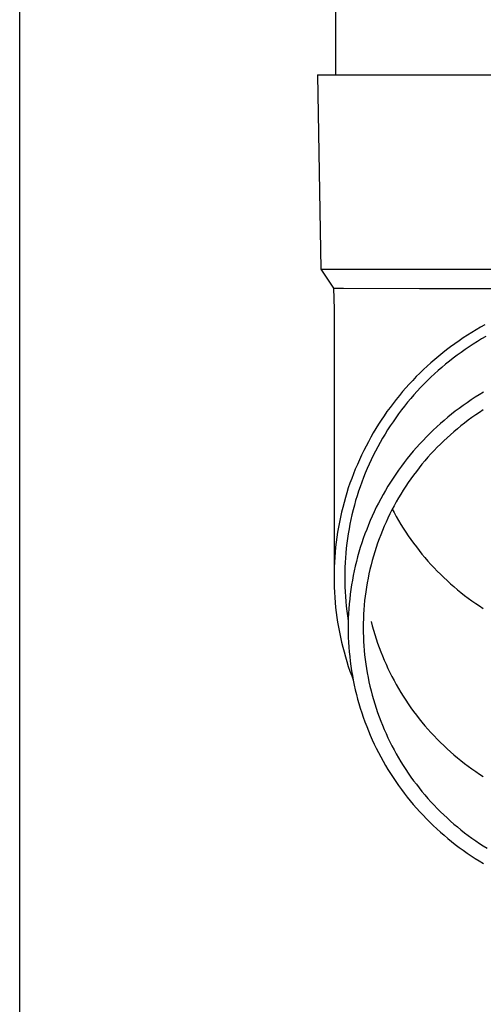
# Model space of a CAD drawing. Units: millimetres. Extents: x 0 to 33640, y 0 to 23760.
# Drawn here: x 9192 to 9240, y 9841 to 9943 of the extents above; entities that cross this region are included whole.
import ezdxf

# ---------------------------------------------------------------- set-up
doc = ezdxf.new("R2010")
doc.units = ezdxf.units.MM
doc.layers.add('YKK_13', color=4, linetype='Continuous', lineweight=30)
doc.layers.add('YKK_A1', color=4, linetype='Continuous', lineweight=30)

msp = doc.modelspace()

# ---------------------------------------------------------------- linework, layer by layer
at = {"layer": 'YKK_13'}
for p, q in [((9224.58, 10022), (9224.58, 9937.07)), ((9222.73, 9937.07), (9223.83, 9937.07)), ((9222.73, 9937.07), (9223.08, 9917.07)), ((9223.83, 9937.07), (9254.58, 9937.07)), ((9223.08, 9917.07), (9254.58, 9917.07)), ((9223.08, 9917.07), (9224.39, 9915.13)), ((9224.39, 9915.13), (9224.43, 9912.97)), ((9224.39, 9915.13), (9225.42, 9915.13)), ((9225.42, 9915.13), (9233.23, 9915.07)), ((9233.23, 9915.07), (9254.58, 9915.07)), ((9224.43, 9912.97), (9224.43, 9885.38)), ((9238.6, 9910.56), (9238.16, 9910.28)), ((9239.05, 9910.83), (9238.6, 9910.56)), ((9239.5, 9911.09), (9239.05, 9910.83)), ((9239.96, 9911.35), (9239.5, 9911.09)), ((9236.86, 9909.4), (9236.43, 9909.09)), ((9237.29, 9909.7), (9236.86, 9909.4)), ((9237.72, 9910), (9237.29, 9909.7)), ((9238.16, 9910.28), (9237.72, 9910)), ((9238.76, 9909.36), (9238.33, 9909.08)), ((9239.19, 9909.63), (9238.76, 9909.36)), ((9239.62, 9909.89), (9239.19, 9909.63)), ((9240.05, 9910.14), (9239.62, 9909.89)), ((9235.61, 9908.45), (9235.2, 9908.13)), ((9236.02, 9908.78), (9235.61, 9908.45)), ((9236.43, 9909.09), (9236.02, 9908.78)), ((9237.5, 9908.51), (9237.1, 9908.21)), ((9237.92, 9908.8), (9237.5, 9908.51)), ((9238.33, 9909.08), (9237.92, 9908.8)), ((9234.4, 9907.45), (9234.02, 9907.1)), ((9234.8, 9907.79), (9234.4, 9907.45)), ((9235.2, 9908.13), (9234.8, 9907.79)), ((9236.3, 9907.6), (9235.91, 9907.28)), ((9236.69, 9907.91), (9236.3, 9907.6)), ((9237.1, 9908.21), (9236.69, 9907.91)), ((9233.26, 9906.38), (9232.89, 9906.01)), ((9233.64, 9906.74), (9233.26, 9906.38)), ((9234.02, 9907.1), (9233.64, 9906.74)), ((9235.14, 9906.63), (9234.77, 9906.29)), ((9235.52, 9906.96), (9235.14, 9906.63)), ((9235.91, 9907.28), (9235.52, 9906.96)), ((9232.53, 9905.63), (9232.17, 9905.25)), ((9232.89, 9906.01), (9232.53, 9905.63)), ((9234.04, 9905.6), (9233.68, 9905.24)), ((9234.4, 9905.95), (9234.04, 9905.6)), ((9234.77, 9906.29), (9234.4, 9905.95)), ((9231.48, 9904.47), (9231.15, 9904.07)), ((9231.82, 9904.86), (9231.48, 9904.47)), ((9232.17, 9905.25), (9231.82, 9904.86)), ((9232.99, 9904.51), (9232.65, 9904.14)), ((9233.33, 9904.88), (9232.99, 9904.51)), ((9233.68, 9905.24), (9233.33, 9904.88)), ((9239.8, 9904.41), (9239.37, 9904.15)), ((9230.82, 9903.66), (9230.5, 9903.25)), ((9231.15, 9904.07), (9230.82, 9903.66)), ((9232, 9903.37), (9231.69, 9902.98)), ((9232.33, 9903.76), (9232, 9903.37)), ((9232.65, 9904.14), (9232.33, 9903.76)), ((9238.12, 9903.33), (9237.71, 9903.05)), ((9238.53, 9903.61), (9238.12, 9903.33)), ((9238.95, 9903.89), (9238.53, 9903.61)), ((9239.37, 9904.15), (9238.95, 9903.89)), ((9229.88, 9902.41), (9229.58, 9901.98)), ((9230.19, 9902.83), (9229.88, 9902.41)), ((9230.5, 9903.25), (9230.19, 9902.83)), ((9231.38, 9902.59), (9231.08, 9902.19)), ((9231.69, 9902.98), (9231.38, 9902.59)), ((9236.91, 9902.45), (9236.52, 9902.15)), ((9237.31, 9902.75), (9236.91, 9902.45)), ((9237.71, 9903.05), (9237.31, 9902.75)), ((9239.4, 9902.34), (9239.01, 9902.08)), ((9239.79, 9902.6), (9239.4, 9902.34)), ((9229.29, 9901.55), (9229.01, 9901.11)), ((9229.58, 9901.98), (9229.29, 9901.55)), ((9230.5, 9901.37), (9230.22, 9900.95)), ((9230.78, 9901.78), (9230.5, 9901.37)), ((9231.08, 9902.19), (9230.78, 9901.78)), ((9235.75, 9901.51), (9235.38, 9901.18)), ((9236.13, 9901.83), (9235.75, 9901.51)), ((9236.52, 9902.15), (9236.13, 9901.83)), ((9238.24, 9901.53), (9237.86, 9901.24)), ((9238.62, 9901.81), (9238.24, 9901.53)), ((9239.01, 9902.08), (9238.62, 9901.81)), ((9228.74, 9900.67), (9228.47, 9900.23)), ((9229.01, 9901.11), (9228.74, 9900.67)), ((9229.94, 9900.53), (9229.68, 9900.11)), ((9230.22, 9900.95), (9229.94, 9900.53)), ((9234.64, 9900.51), (9234.29, 9900.17)), ((9235.01, 9900.85), (9234.64, 9900.51)), ((9235.38, 9901.18), (9235.01, 9900.85)), ((9236.77, 9900.35), (9236.41, 9900.04)), ((9237.13, 9900.66), (9236.77, 9900.35)), ((9237.49, 9900.95), (9237.13, 9900.66)), ((9237.86, 9901.24), (9237.49, 9900.95)), ((9227.96, 9899.32), (9227.72, 9898.86)), ((9228.21, 9899.78), (9227.96, 9899.32)), ((9228.47, 9900.23), (9228.21, 9899.78)), ((9229.17, 9899.24), (9228.93, 9898.8)), ((9229.42, 9899.68), (9229.17, 9899.24)), ((9229.68, 9900.11), (9229.42, 9899.68)), ((9233.59, 9899.46), (9233.25, 9899.09)), ((9233.93, 9899.81), (9233.59, 9899.46)), ((9234.29, 9900.17), (9233.93, 9899.81)), ((9235.72, 9899.41), (9235.38, 9899.08)), ((9236.06, 9899.73), (9235.72, 9899.41)), ((9236.41, 9900.04), (9236.06, 9899.73)), ((9227.48, 9898.4), (9227.25, 9897.93)), ((9227.72, 9898.86), (9227.48, 9898.4)), ((9228.7, 9898.36), (9228.47, 9897.91)), ((9228.93, 9898.8), (9228.7, 9898.36)), ((9232.59, 9898.35), (9232.28, 9897.97)), ((9232.92, 9898.72), (9232.59, 9898.35)), ((9233.25, 9899.09), (9232.92, 9898.72)), ((9234.72, 9898.41), (9234.4, 9898.06)), ((9235.05, 9898.75), (9234.72, 9898.41)), ((9235.38, 9899.08), (9235.05, 9898.75)), ((9227.04, 9897.46), (9226.83, 9896.98)), ((9227.25, 9897.93), (9227.04, 9897.46)), ((9228.25, 9897.46), (9228.04, 9897.01)), ((9228.47, 9897.91), (9228.25, 9897.46)), ((9231.96, 9897.58), (9231.66, 9897.19)), ((9232.28, 9897.97), (9231.96, 9897.58)), ((9233.78, 9897.36), (9233.48, 9897)), ((9234.09, 9897.72), (9233.78, 9897.36)), ((9234.4, 9898.06), (9234.09, 9897.72)), ((9226.62, 9896.5), (9226.43, 9896.02)), ((9226.83, 9896.98), (9226.62, 9896.5)), ((9227.84, 9896.55), (9227.64, 9896.09)), ((9228.04, 9897.01), (9227.84, 9896.55)), ((9231.07, 9896.39), (9230.79, 9895.98)), ((9231.36, 9896.79), (9231.07, 9896.39)), ((9231.66, 9897.19), (9231.36, 9896.79)), ((9232.9, 9896.26), (9232.61, 9895.89)), ((9233.18, 9896.63), (9232.9, 9896.26)), ((9233.48, 9897), (9233.18, 9896.63)), ((9226.25, 9895.54), (9226.07, 9895.05)), ((9226.43, 9896.02), (9226.25, 9895.54)), ((9227.46, 9895.63), (9227.28, 9895.16)), ((9227.64, 9896.09), (9227.46, 9895.63)), ((9230.51, 9895.57), (9230.24, 9895.16)), ((9230.79, 9895.98), (9230.51, 9895.57)), ((9232.34, 9895.51), (9232.07, 9895.12)), ((9232.61, 9895.89), (9232.34, 9895.51)), ((9225.9, 9894.56), (9225.75, 9894.06)), ((9226.07, 9895.05), (9225.9, 9894.56)), ((9226.95, 9894.22), (9226.8, 9893.74)), ((9227.11, 9894.69), (9226.95, 9894.22)), ((9227.28, 9895.16), (9227.11, 9894.69)), ((9229.72, 9894.31), (9229.48, 9893.88)), ((9229.98, 9894.73), (9229.72, 9894.31)), ((9230.24, 9895.16), (9229.98, 9894.73)), ((9231.55, 9894.34), (9231.31, 9893.94)), ((9231.81, 9894.74), (9231.55, 9894.34)), ((9232.07, 9895.12), (9231.81, 9894.74)), ((9225.6, 9893.57), (9225.46, 9893.07)), ((9225.75, 9894.06), (9225.6, 9893.57)), ((9226.65, 9893.26), (9226.52, 9892.78)), ((9226.8, 9893.74), (9226.65, 9893.26)), ((9229.24, 9893.45), (9229.01, 9893.01)), ((9229.48, 9893.88), (9229.24, 9893.45)), ((9231.07, 9893.54), (9230.83, 9893.14)), ((9231.31, 9893.94), (9231.07, 9893.54)), ((9225.32, 9892.56), (9225.2, 9892.06)), ((9225.46, 9893.07), (9225.32, 9892.56)), ((9226.39, 9892.3), (9226.27, 9891.81)), ((9226.52, 9892.78), (9226.39, 9892.3)), ((9228.78, 9892.57), (9228.57, 9892.12)), ((9229.01, 9893.01), (9228.78, 9892.57)), ((9230.39, 9892.31), (9230.18, 9891.89)), ((9230.61, 9892.73), (9230.39, 9892.31)), ((9230.42, 9892.38), (9230.61, 9892.03)), ((9230.83, 9893.14), (9230.61, 9892.73)), ((9225.09, 9891.55), (9224.98, 9891.05)), ((9225.2, 9892.06), (9225.09, 9891.55)), ((9226.16, 9891.33), (9226.06, 9890.84)), ((9226.27, 9891.81), (9226.16, 9891.33)), ((9228.16, 9891.22), (9227.97, 9890.76)), ((9228.36, 9891.67), (9228.16, 9891.22)), ((9228.57, 9892.12), (9228.36, 9891.67)), ((9229.97, 9891.47), (9229.78, 9891.05)), ((9230.18, 9891.89), (9229.97, 9891.47)), ((9230.61, 9892.03), (9230.83, 9891.62)), ((9230.83, 9891.62), (9231.07, 9891.22)), ((9231.07, 9891.22), (9231.31, 9890.81)), ((9224.89, 9890.54), (9224.8, 9890.03)), ((9224.98, 9891.05), (9224.89, 9890.54)), ((9225.97, 9890.35), (9225.89, 9889.85)), ((9226.06, 9890.84), (9225.97, 9890.35)), ((9227.79, 9890.3), (9227.61, 9889.84)), ((9227.97, 9890.76), (9227.79, 9890.3)), ((9229.41, 9890.19), (9229.23, 9889.75)), ((9229.59, 9890.62), (9229.41, 9890.19)), ((9229.78, 9891.05), (9229.59, 9890.62)), ((9231.31, 9890.81), (9231.55, 9890.42)), ((9231.55, 9890.42), (9231.81, 9890.02)), ((9224.72, 9889.51), (9224.65, 9889)), ((9224.8, 9890.03), (9224.72, 9889.51)), ((9225.81, 9889.36), (9225.75, 9888.87)), ((9225.89, 9889.85), (9225.81, 9889.36)), ((9227.44, 9889.38), (9227.28, 9888.91)), ((9227.61, 9889.84), (9227.44, 9889.38)), ((9229.07, 9889.32), (9228.91, 9888.88)), ((9229.23, 9889.75), (9229.07, 9889.32)), ((9231.81, 9890.02), (9232.07, 9889.63)), ((9232.07, 9889.63), (9232.34, 9889.25)), ((9232.34, 9889.25), (9232.61, 9888.87)), ((9224.59, 9888.48), (9224.54, 9887.97)), ((9224.65, 9889), (9224.59, 9888.48)), ((9225.69, 9888.37), (9225.64, 9887.87)), ((9225.75, 9888.87), (9225.69, 9888.37)), ((9227.13, 9888.44), (9226.99, 9887.97)), ((9227.28, 9888.91), (9227.13, 9888.44)), ((9228.76, 9888.44), (9228.62, 9887.99)), ((9228.91, 9888.88), (9228.76, 9888.44)), ((9232.61, 9888.87), (9232.9, 9888.49)), ((9232.9, 9888.49), (9233.18, 9888.12)), ((9233.18, 9888.12), (9233.48, 9887.76)), ((9224.5, 9887.45), (9224.47, 9886.94)), ((9224.54, 9887.97), (9224.5, 9887.45)), ((9225.6, 9887.38), (9225.57, 9886.88)), ((9225.64, 9887.87), (9225.6, 9887.38)), ((9226.86, 9887.49), (9226.73, 9887.01)), ((9226.99, 9887.97), (9226.86, 9887.49)), ((9228.35, 9887.09), (9228.24, 9886.64)), ((9228.48, 9887.54), (9228.35, 9887.09)), ((9228.62, 9887.99), (9228.48, 9887.54)), ((9233.48, 9887.76), (9233.78, 9887.4)), ((9233.78, 9887.4), (9234.09, 9887.04)), ((9224.45, 9886.42), (9224.43, 9885.9)), ((9224.47, 9886.94), (9224.45, 9886.42)), ((9225.55, 9886.38), (9225.53, 9885.88)), ((9225.57, 9886.88), (9225.55, 9886.38)), ((9226.61, 9886.53), (9226.51, 9886.05)), ((9226.73, 9887.01), (9226.61, 9886.53)), ((9228.13, 9886.19), (9228.02, 9885.73)), ((9228.24, 9886.64), (9228.13, 9886.19)), ((9234.09, 9887.04), (9234.4, 9886.69)), ((9234.4, 9886.69), (9234.72, 9886.35)), ((9234.72, 9886.35), (9235.05, 9886.01)), ((9224.43, 9885.9), (9224.43, 9885.38)), ((9224.43, 9885.38), (9224.43, 9884.86)), ((9225.53, 9885.88), (9225.53, 9885.38)), ((9225.53, 9885.38), (9225.53, 9884.88)), ((9226.32, 9885.08), (9226.23, 9884.6)), ((9226.41, 9885.57), (9226.32, 9885.08)), ((9226.51, 9886.05), (9226.41, 9885.57)), ((9227.93, 9885.27), (9227.84, 9884.82)), ((9228.02, 9885.73), (9227.93, 9885.27)), ((9235.05, 9886.01), (9235.38, 9885.68)), ((9235.38, 9885.68), (9235.72, 9885.35)), ((9235.72, 9885.35), (9236.06, 9885.03)), ((9224.43, 9884.86), (9224.45, 9884.35)), ((9224.45, 9884.35), (9224.47, 9883.83)), ((9225.53, 9884.88), (9225.55, 9884.38)), ((9225.55, 9884.38), (9225.57, 9883.89)), ((9226.16, 9884.11), (9226.09, 9883.62)), ((9226.23, 9884.6), (9226.16, 9884.11)), ((9227.76, 9884.36), (9227.69, 9883.89)), ((9227.84, 9884.82), (9227.76, 9884.36)), ((9236.06, 9885.03), (9236.41, 9884.71)), ((9236.41, 9884.71), (9236.77, 9884.41)), ((9236.77, 9884.41), (9237.13, 9884.1)), ((9237.13, 9884.1), (9237.49, 9883.81)), ((9224.47, 9883.83), (9224.5, 9883.31)), ((9224.5, 9883.31), (9224.54, 9882.79)), ((9225.57, 9883.89), (9225.6, 9883.39)), ((9225.6, 9883.39), (9225.64, 9882.89)), ((9226.04, 9883.13), (9225.99, 9882.64)), ((9226.09, 9883.62), (9226.04, 9883.13)), ((9227.63, 9883.43), (9227.58, 9882.97)), ((9227.69, 9883.89), (9227.63, 9883.43)), ((9237.49, 9883.81), (9237.86, 9883.51)), ((9237.86, 9883.51), (9238.24, 9883.23)), ((9238.24, 9883.23), (9238.62, 9882.95)), ((9224.54, 9882.79), (9224.59, 9882.28)), ((9224.59, 9882.28), (9224.65, 9881.76)), ((9225.64, 9882.89), (9225.69, 9882.39)), ((9225.69, 9882.39), (9225.75, 9881.9)), ((9225.95, 9882.14), (9225.92, 9881.65)), ((9225.99, 9882.64), (9225.95, 9882.14)), ((9227.5, 9882.04), (9227.47, 9881.57)), ((9227.53, 9882.5), (9227.5, 9882.04)), ((9227.58, 9882.97), (9227.53, 9882.5)), ((9238.62, 9882.95), (9239.01, 9882.68)), ((9239.01, 9882.68), (9239.4, 9882.42)), ((9239.4, 9882.42), (9239.79, 9882.16)), ((9224.65, 9881.76), (9224.72, 9881.25)), ((9224.72, 9881.25), (9224.8, 9880.74)), ((9225.75, 9881.9), (9225.81, 9881.4)), ((9225.81, 9881.4), (9225.89, 9880.91)), ((9225.9, 9881.16), (9225.88, 9880.67)), ((9225.92, 9881.65), (9225.9, 9881.16)), ((9227.45, 9881.11), (9227.43, 9880.64)), ((9227.47, 9881.57), (9227.45, 9881.11)), ((9224.8, 9880.74), (9224.89, 9880.23)), ((9224.89, 9880.23), (9224.98, 9879.72)), ((9225.88, 9880.67), (9225.88, 9880.17)), ((9225.88, 9880.17), (9225.88, 9879.68)), ((9227.43, 9880.64), (9227.43, 9880.17)), ((9227.43, 9880.17), (9227.43, 9879.71)), ((9228.24, 9880.83), (9228.35, 9880.38)), ((9228.35, 9880.38), (9228.48, 9879.93)), ((9224.98, 9879.72), (9225.09, 9879.21)), ((9225.09, 9879.21), (9225.2, 9878.7)), ((9225.88, 9879.68), (9225.9, 9879.19)), ((9225.9, 9879.19), (9225.92, 9878.69)), ((9227.43, 9879.71), (9227.45, 9879.24)), ((9227.45, 9879.24), (9227.47, 9878.77)), ((9228.48, 9879.93), (9228.62, 9879.48)), ((9228.62, 9879.48), (9228.76, 9879.03)), ((9228.76, 9879.03), (9228.91, 9878.59)), ((9225.2, 9878.7), (9225.32, 9878.2)), ((9225.32, 9878.2), (9225.46, 9877.7)), ((9225.92, 9878.69), (9225.95, 9878.2)), ((9225.95, 9878.2), (9225.99, 9877.71)), ((9227.47, 9878.77), (9227.5, 9878.31)), ((9227.5, 9878.31), (9227.53, 9877.84)), ((9228.91, 9878.59), (9229.07, 9878.15)), ((9229.07, 9878.15), (9229.23, 9877.71)), ((9225.46, 9877.7), (9225.6, 9877.2)), ((9225.6, 9877.2), (9225.75, 9876.7)), ((9225.99, 9877.71), (9226.04, 9877.22)), ((9226.04, 9877.22), (9226.09, 9876.73)), ((9227.53, 9877.84), (9227.58, 9877.38)), ((9227.58, 9877.38), (9227.63, 9876.91)), ((9229.23, 9877.71), (9229.41, 9877.28)), ((9229.41, 9877.28), (9229.59, 9876.85)), ((9225.75, 9876.7), (9225.9, 9876.21)), ((9225.9, 9876.21), (9226.07, 9875.72)), ((9226.09, 9876.73), (9226.16, 9876.24)), ((9226.16, 9876.24), (9226.23, 9875.75)), ((9227.63, 9876.91), (9227.69, 9876.45)), ((9227.69, 9876.45), (9227.76, 9875.99)), ((9227.76, 9875.99), (9227.84, 9875.53)), ((9229.59, 9876.85), (9229.78, 9876.42)), ((9229.78, 9876.42), (9229.97, 9876)), ((9229.97, 9876), (9230.18, 9875.57)), ((9226.07, 9875.72), (9226.25, 9875.23)), ((9226.23, 9875.75), (9226.32, 9875.26)), ((9226.25, 9875.23), (9226.39, 9874.84)), ((9226.32, 9875.26), (9226.41, 9874.78)), ((9227.84, 9875.53), (9227.93, 9875.07)), ((9227.93, 9875.07), (9228.02, 9874.61)), ((9230.18, 9875.57), (9230.39, 9875.16)), ((9230.39, 9875.16), (9230.61, 9874.74)), ((9226.41, 9874.78), (9226.51, 9874.29)), ((9226.51, 9874.29), (9226.61, 9873.81)), ((9228.02, 9874.61), (9228.13, 9874.16)), ((9228.13, 9874.16), (9228.24, 9873.7)), ((9230.61, 9874.74), (9230.83, 9874.33)), ((9230.83, 9874.33), (9231.07, 9873.93)), ((9231.07, 9873.93), (9231.31, 9873.52)), ((9226.61, 9873.81), (9226.73, 9873.33)), ((9226.73, 9873.33), (9226.86, 9872.85)), ((9228.24, 9873.7), (9228.35, 9873.25)), ((9228.35, 9873.25), (9228.48, 9872.8)), ((9231.31, 9873.52), (9231.55, 9873.13)), ((9231.55, 9873.13), (9231.81, 9872.73)), ((9226.86, 9872.85), (9226.99, 9872.38)), ((9226.99, 9872.38), (9227.13, 9871.91)), ((9227.13, 9871.91), (9227.28, 9871.43)), ((9228.48, 9872.8), (9228.62, 9872.35)), ((9228.62, 9872.35), (9228.76, 9871.91)), ((9228.76, 9871.91), (9228.91, 9871.47)), ((9231.81, 9872.73), (9232.07, 9872.34)), ((9232.07, 9872.34), (9232.34, 9871.96)), ((9232.34, 9871.96), (9232.61, 9871.58)), ((9227.28, 9871.43), (9227.44, 9870.97)), ((9227.44, 9870.97), (9227.61, 9870.5)), ((9228.91, 9871.47), (9229.07, 9871.03)), ((9229.07, 9871.03), (9229.23, 9870.59)), ((9232.61, 9871.58), (9232.9, 9871.2)), ((9232.9, 9871.2), (9233.18, 9870.83)), ((9227.61, 9870.5), (9227.79, 9870.04)), ((9227.79, 9870.04), (9227.97, 9869.58)), ((9229.23, 9870.59), (9229.41, 9870.16)), ((9229.41, 9870.16), (9229.59, 9869.72)), ((9233.18, 9870.83), (9233.48, 9870.47)), ((9233.48, 9870.47), (9233.78, 9870.11)), ((9233.78, 9870.11), (9234.09, 9869.75)), ((9227.97, 9869.58), (9228.16, 9869.12)), ((9228.16, 9869.12), (9228.36, 9868.67)), ((9229.59, 9869.72), (9229.78, 9869.3)), ((9229.78, 9869.3), (9229.97, 9868.87)), ((9229.97, 9868.87), (9230.18, 9868.45)), ((9234.09, 9869.75), (9234.4, 9869.4)), ((9234.4, 9869.4), (9234.72, 9869.06)), ((9234.72, 9869.06), (9235.05, 9868.72)), ((9228.36, 9868.67), (9228.57, 9868.22)), ((9228.57, 9868.22), (9228.78, 9867.78)), ((9230.18, 9868.45), (9230.39, 9868.03)), ((9230.39, 9868.03), (9230.61, 9867.62)), ((9235.05, 9868.72), (9235.38, 9868.39)), ((9235.38, 9868.39), (9235.72, 9868.06)), ((9235.72, 9868.06), (9236.06, 9867.74)), ((9228.78, 9867.78), (9229.01, 9867.34)), ((9229.01, 9867.34), (9229.24, 9866.9)), ((9229.24, 9866.9), (9229.48, 9866.46)), ((9230.61, 9867.62), (9230.83, 9867.21)), ((9230.83, 9867.21), (9231.07, 9866.8)), ((9236.06, 9867.74), (9236.41, 9867.42)), ((9236.41, 9867.42), (9236.77, 9867.12)), ((9236.77, 9867.12), (9237.13, 9866.81)), ((9237.13, 9866.81), (9237.49, 9866.52)), ((9229.48, 9866.46), (9229.72, 9866.03)), ((9229.72, 9866.03), (9229.98, 9865.61)), ((9231.07, 9866.8), (9231.31, 9866.4)), ((9231.31, 9866.4), (9231.55, 9866)), ((9231.55, 9866), (9231.81, 9865.61)), ((9237.49, 9866.52), (9237.86, 9866.22)), ((9237.86, 9866.22), (9238.24, 9865.94)), ((9238.24, 9865.94), (9238.62, 9865.66)), ((9229.98, 9865.61), (9230.24, 9865.19)), ((9230.24, 9865.19), (9230.51, 9864.77)), ((9231.81, 9865.61), (9232.07, 9865.22)), ((9232.07, 9865.22), (9232.34, 9864.83)), ((9232.34, 9864.83), (9232.61, 9864.45)), ((9238.62, 9865.66), (9239.01, 9865.39)), ((9239.01, 9865.39), (9239.4, 9865.13)), ((9239.4, 9865.13), (9239.79, 9864.87)), ((9230.51, 9864.77), (9230.79, 9864.36)), ((9230.79, 9864.36), (9231.07, 9863.95)), ((9231.07, 9863.95), (9231.36, 9863.55)), ((9232.61, 9864.45), (9232.9, 9864.08)), ((9232.9, 9864.08), (9233.18, 9863.71)), ((9231.36, 9863.55), (9231.66, 9863.16)), ((9231.66, 9863.16), (9231.96, 9862.76)), ((9231.96, 9862.76), (9232.28, 9862.38)), ((9233.18, 9863.71), (9233.48, 9863.34)), ((9233.48, 9863.34), (9233.78, 9862.98)), ((9233.78, 9862.98), (9234.09, 9862.63)), ((9232.28, 9862.38), (9232.59, 9862)), ((9232.59, 9862), (9232.92, 9861.62)), ((9234.09, 9862.63), (9234.4, 9862.28)), ((9234.4, 9862.28), (9234.72, 9861.94)), ((9234.72, 9861.94), (9235.05, 9861.6)), ((9232.92, 9861.62), (9233.25, 9861.25)), ((9233.25, 9861.25), (9233.59, 9860.89)), ((9233.59, 9860.89), (9233.93, 9860.53)), ((9235.05, 9861.6), (9235.38, 9861.26)), ((9235.38, 9861.26), (9235.72, 9860.94)), ((9235.72, 9860.94), (9236.06, 9860.62)), ((9233.93, 9860.53), (9234.29, 9860.18)), ((9234.29, 9860.18), (9234.64, 9859.83)), ((9234.64, 9859.83), (9235.01, 9859.49)), ((9236.06, 9860.62), (9236.41, 9860.3)), ((9236.41, 9860.3), (9236.77, 9859.99)), ((9236.77, 9859.99), (9237.13, 9859.69)), ((9235.01, 9859.49), (9235.38, 9859.16)), ((9235.38, 9859.16), (9235.75, 9858.83)), ((9235.75, 9858.83), (9236.13, 9858.51)), ((9237.13, 9859.69), (9237.49, 9859.39)), ((9237.49, 9859.39), (9237.86, 9859.1)), ((9237.86, 9859.1), (9238.24, 9858.82)), ((9238.24, 9858.82), (9238.62, 9858.54)), ((9236.13, 9858.51), (9236.52, 9858.2)), ((9236.52, 9858.2), (9236.91, 9857.89)), ((9236.91, 9857.89), (9237.31, 9857.59)), ((9238.62, 9858.54), (9239.01, 9858.27)), ((9239.01, 9858.27), (9239.4, 9858)), ((9239.4, 9858), (9239.79, 9857.75)), ((9239.79, 9857.75), (9240.19, 9857.5)), ((9237.31, 9857.59), (9237.71, 9857.3)), ((9237.71, 9857.3), (9238.12, 9857.01)), ((9238.12, 9857.01), (9238.53, 9856.73)), ((9238.53, 9856.73), (9238.95, 9856.46)), ((9238.95, 9856.46), (9239.37, 9856.19)), ((9239.37, 9856.19), (9239.8, 9855.94))]:
    msp.add_line(p, q, dxfattribs=at)
at = {"layer": 'YKK_A1'}
msp.add_line((9192.08, 9331), (9192.08, 12131), dxfattribs=at)

doc.saveas('drawing.dxf')
